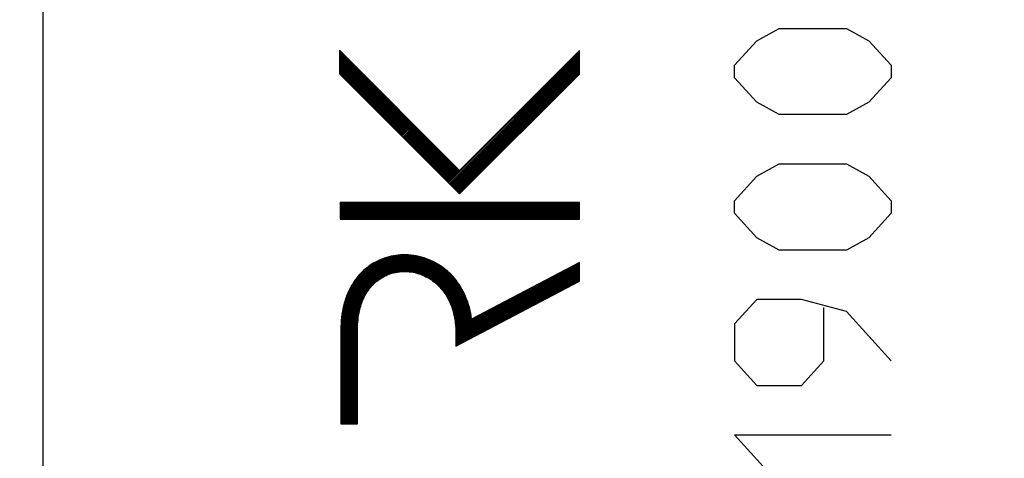
# Model space of a CAD drawing. Units: millimetres. Extents: x 98 to 203, y 82 to 155.
# Drawn here: x 110 to 122, y 115 to 120 of the extents above; entities that cross this region are included whole.
import ezdxf

# ---------------------------------------------------------------- set-up
doc = ezdxf.new("R2010")
doc.units = ezdxf.units.MM
doc.header["$LTSCALE"] = 16.335
doc.layers.get('0').update_dxf_attribs({"linetype": 'CONTINUOUS'})
doc.styles.get("Standard").update_dxf_attribs({"font": 'txt', "width": 0.8})
doc.dimstyles.new('DIMSTYLE_2', dxfattribs={"dimtxt": 3, "dimasz": 3, "dimexe": 1.5, "dimexo": 0.5, "dimgap": 0.75, "dimtad": 1, "dimdec": 1, "dimtxsty": 'STANDARD', "dimblk": '_FILLED', "dimblk1": '_FILLED', "dimblk2": '_FILLED', "dimcen": 0.09, "dimadec": 0, "dimazin": 0, "dimtfac": 1, "dimtdec": 1, "dimtofl": 0, "dimtmove": 0, "dimatfit": 3, "dimldrblk": '_FILLED', "dimfxl": 1, "dimtolj": 1, "dimarcsym": 0})

# ---------------------------------------------------------------- blocks, each defined once
blk = doc.blocks.new('_FILLED')
at = {"color": 0, "linetype": 'BYBLOCK'}
blk.add_solid([(0, 0), (-1, 0.3167), (-1, -0.3167)], dxfattribs=at)
blk = doc.blocks.new('*D3')
at = {"color": 7, "linetype": 'CONTINUOUS'}
for p, q in [((97.668, 86.192), (97.668, 153.029)), ((134.507, 121.523), (134.507, 153.029)), ((97.668, 151.529), (116.087, 151.529)), ((134.507, 151.529), (116.087, 151.529))]:
    blk.add_line(p, q, dxfattribs=at)
at = {"color": 7, "linetype": 'CONTINUOUS', "xscale": 3, "yscale": 3, "zscale": 3, "rotation": 180}
blk.add_blockref('_FILLED', (97.668, 151.529), dxfattribs=at)
at = {"color": 7, "linetype": 'CONTINUOUS', "xscale": 3, "yscale": 3, "zscale": 3}
blk.add_blockref('_FILLED', (134.507, 151.529), dxfattribs=at)
at = {"color": 7, "linetype": 'CONTINUOUS', "insert": (116.087, 155.279), "char_height": 3, "width": 12.85714, "attachment_point": 2, "line_spacing_factor": 0.9}
blk.add_mtext('36,8', dxfattribs=at)

msp = doc.modelspace()

# ---------------------------------------------------------------- linework, layer by layer
at = {"color": 7, "linetype": 'CONTINUOUS'}
for p, q in [((110.507, 127.716), (110.507, 84.881)), ((114.107, 119.946), (114.112, 119.952)), ((114.107, 119.93), (114.12, 119.943)), ((114.107, 119.914), (114.128, 119.935)), ((114.107, 119.897), (114.137, 119.927)), ((114.107, 119.881), (114.145, 119.919)), ((114.107, 119.864), (114.153, 119.911)), ((114.107, 119.848), (114.161, 119.902)), ((114.107, 119.832), (114.169, 119.894)), ((114.107, 119.815), (114.178, 119.886)), ((114.107, 119.799), (114.186, 119.878)), ((115.421, 118.357), (117.014, 119.95)), ((115.429, 118.349), (117.014, 119.933)), ((115.438, 118.34), (117.014, 119.917)), ((115.446, 118.332), (117.014, 119.901)), ((115.454, 118.324), (117.014, 119.884)), ((114.107, 119.782), (114.194, 119.87)), ((114.107, 119.766), (114.202, 119.861)), ((114.107, 119.75), (114.21, 119.853)), ((114.107, 119.733), (114.219, 119.845)), ((114.107, 119.717), (114.227, 119.837)), ((114.107, 119.7), (114.235, 119.828)), ((114.107, 119.684), (114.243, 119.82)), ((114.109, 119.67), (114.251, 119.812)), ((114.117, 119.661), (114.26, 119.804)), ((114.125, 119.653), (114.268, 119.796)), ((114.133, 119.645), (114.276, 119.787)), ((114.142, 119.637), (114.284, 119.779)), ((114.15, 119.629), (114.292, 119.771)), ((114.158, 119.62), (114.301, 119.763)), ((115.462, 118.316), (117.014, 119.868)), ((115.47, 118.308), (117.014, 119.851)), ((115.479, 118.299), (117.014, 119.835)), ((115.487, 118.291), (117.014, 119.819)), ((115.495, 118.283), (117.014, 119.802)), ((115.503, 118.275), (117.014, 119.786)), ((115.511, 118.267), (117.014, 119.769)), ((114.166, 119.612), (114.309, 119.755)), ((114.174, 119.604), (114.317, 119.746)), ((114.183, 119.596), (114.325, 119.738)), ((114.191, 119.587), (114.333, 119.73)), ((114.199, 119.579), (114.342, 119.722)), ((114.207, 119.571), (114.35, 119.714)), ((114.215, 119.563), (114.358, 119.705)), ((114.224, 119.555), (114.366, 119.697)), ((114.232, 119.546), (114.374, 119.689)), ((114.24, 119.538), (114.383, 119.681)), ((114.248, 119.53), (114.391, 119.673)), ((114.256, 119.522), (114.399, 119.664)), ((114.265, 119.514), (114.407, 119.656)), ((114.273, 119.505), (114.415, 119.648)), ((114.281, 119.497), (114.424, 119.64)), ((115.52, 118.258), (117.014, 119.753)), ((115.528, 118.25), (117.014, 119.737)), ((115.536, 118.242), (117.014, 119.72)), ((115.544, 118.234), (117.014, 119.704)), ((115.552, 118.225), (117.014, 119.687)), ((115.561, 118.217), (117.014, 119.671)), ((114.289, 119.489), (114.432, 119.632)), ((114.297, 119.481), (114.44, 119.623)), ((114.306, 119.473), (114.448, 119.615)), ((114.314, 119.464), (114.456, 119.607)), ((114.322, 119.456), (114.465, 119.599)), ((114.33, 119.448), (114.473, 119.591)), ((114.339, 119.44), (114.481, 119.582)), ((114.347, 119.432), (114.489, 119.574)), ((114.355, 119.423), (114.497, 119.566)), ((114.363, 119.415), (114.506, 119.558)), ((114.371, 119.407), (114.514, 119.55)), ((114.38, 119.399), (114.522, 119.541)), ((114.388, 119.391), (114.53, 119.533)), ((114.396, 119.382), (114.538, 119.525)), ((114.404, 119.374), (114.547, 119.517)), ((114.412, 119.366), (114.555, 119.509)), ((114.421, 119.358), (114.563, 119.5)), ((114.429, 119.35), (114.571, 119.492)), ((114.437, 119.341), (114.579, 119.484)), ((114.445, 119.333), (114.588, 119.476)), ((114.453, 119.325), (114.596, 119.467)), ((114.462, 119.317), (114.604, 119.459)), ((114.47, 119.309), (114.612, 119.451)), ((114.478, 119.3), (114.62, 119.443)), ((114.486, 119.292), (114.629, 119.435)), ((114.494, 119.284), (114.637, 119.426)), ((114.503, 119.276), (114.645, 119.418)), ((114.511, 119.267), (114.653, 119.41)), ((114.519, 119.259), (114.662, 119.402)), ((114.527, 119.251), (114.67, 119.394)), ((114.535, 119.243), (114.678, 119.385)), ((114.544, 119.235), (114.686, 119.377)), ((114.552, 119.226), (114.694, 119.369)), ((114.56, 119.218), (114.703, 119.361)), ((114.568, 119.21), (114.711, 119.353)), ((114.576, 119.202), (114.719, 119.344)), ((114.585, 119.194), (114.727, 119.336)), ((114.593, 119.185), (114.735, 119.328)), ((114.601, 119.177), (114.744, 119.32)), ((114.609, 119.169), (114.752, 119.312)), ((114.617, 119.161), (114.76, 119.303)), ((114.626, 119.153), (114.768, 119.295)), ((114.634, 119.144), (114.776, 119.287)), ((114.642, 119.136), (114.785, 119.279)), ((114.65, 119.128), (114.793, 119.271)), ((114.658, 119.12), (114.801, 119.262)), ((114.667, 119.112), (114.809, 119.254)), ((114.675, 119.103), (114.817, 119.246)), ((114.683, 119.095), (114.826, 119.238)), ((114.691, 119.087), (114.834, 119.23)), ((114.699, 119.079), (114.842, 119.221)), ((114.708, 119.071), (114.85, 119.213)), ((114.716, 119.062), (114.858, 119.205)), ((114.724, 119.054), (114.867, 119.197)), ((114.732, 119.046), (114.875, 119.189)), ((114.74, 119.038), (114.883, 119.18)), ((114.749, 119.03), (114.891, 119.172)), ((114.757, 119.021), (114.899, 119.164)), ((114.765, 119.013), (114.908, 119.156)), ((114.773, 119.005), (114.916, 119.147)), ((114.781, 118.997), (114.924, 119.139)), ((114.79, 118.989), (114.932, 119.131)), ((114.798, 118.98), (114.94, 119.123)), ((114.806, 118.972), (114.949, 119.115)), ((114.814, 118.964), (114.957, 119.106)), ((114.822, 118.956), (114.965, 119.098)), ((114.831, 118.948), (114.973, 119.09)), ((114.839, 118.939), (114.981, 119.082)), ((114.847, 118.931), (114.99, 119.074)), ((114.855, 118.923), (114.998, 119.065)), ((114.863, 118.915), (115.006, 119.057)), ((114.872, 118.906), (115.014, 119.049)), ((114.88, 118.898), (115.022, 119.041)), ((114.888, 118.89), (115.031, 119.033)), ((114.896, 118.882), (115.039, 119.024)), ((114.904, 118.874), (115.047, 119.016)), ((114.913, 118.865), (115.055, 119.008)), ((114.921, 118.857), (115.063, 119)), ((114.929, 118.849), (115.072, 118.992)), ((114.937, 118.841), (115.08, 118.983)), ((114.945, 118.833), (115.088, 118.975)), ((114.954, 118.824), (115.096, 118.967)), ((114.962, 118.816), (115.104, 118.959)), ((114.97, 118.808), (115.113, 118.951)), ((114.978, 118.8), (115.121, 118.942)), ((114.986, 118.792), (115.129, 118.934)), ((114.995, 118.783), (115.137, 118.926)), ((115.003, 118.775), (115.145, 118.918)), ((115.011, 118.767), (115.154, 118.91)), ((115.019, 118.759), (115.162, 118.901)), ((115.027, 118.751), (115.17, 118.893)), ((115.036, 118.742), (115.178, 118.885)), ((115.044, 118.734), (115.186, 118.877)), ((115.052, 118.726), (115.195, 118.869)), ((115.06, 118.718), (115.203, 118.86)), ((115.069, 118.71), (115.211, 118.852)), ((115.077, 118.701), (115.219, 118.844)), ((115.085, 118.693), (115.227, 118.836)), ((115.093, 118.685), (115.236, 118.828)), ((115.101, 118.677), (115.244, 118.819)), ((115.11, 118.669), (115.252, 118.811)), ((115.118, 118.66), (115.26, 118.803)), ((115.126, 118.652), (115.268, 118.795)), ((115.134, 118.644), (115.277, 118.786)), ((115.142, 118.636), (115.285, 118.778)), ((115.151, 118.628), (115.293, 118.77)), ((115.159, 118.619), (115.301, 118.762)), ((115.167, 118.611), (115.309, 118.754)), ((115.175, 118.603), (115.318, 118.745)), ((115.183, 118.595), (115.326, 118.737)), ((115.192, 118.587), (115.334, 118.729)), ((115.2, 118.578), (115.342, 118.721)), ((115.208, 118.57), (115.351, 118.713)), ((115.216, 118.562), (115.359, 118.704)), ((115.224, 118.554), (115.367, 118.696)), ((115.233, 118.545), (115.375, 118.688)), ((115.241, 118.537), (115.383, 118.68)), ((115.249, 118.529), (115.392, 118.672)), ((115.257, 118.521), (115.4, 118.663)), ((115.265, 118.513), (115.408, 118.655)), ((115.274, 118.504), (115.416, 118.647)), ((115.282, 118.496), (115.424, 118.639)), ((115.29, 118.488), (115.433, 118.631)), ((115.298, 118.48), (115.441, 118.622)), ((115.306, 118.472), (115.449, 118.614)), ((115.315, 118.463), (115.457, 118.606)), ((115.323, 118.455), (115.465, 118.598)), ((115.331, 118.447), (115.474, 118.59)), ((115.339, 118.439), (115.482, 118.581)), ((115.347, 118.431), (115.49, 118.573)), ((115.356, 118.422), (115.498, 118.565)), ((115.364, 118.414), (115.506, 118.557)), ((115.372, 118.406), (115.515, 118.549)), ((115.38, 118.398), (115.523, 118.54)), ((115.388, 118.39), (115.531, 118.532)), ((115.397, 118.381), (115.539, 118.524)), ((115.405, 118.373), (115.547, 118.516)), ((115.413, 118.365), (115.556, 118.508)), ((114.113, 118.098), (114.126, 118.111)), ((114.113, 118.082), (114.142, 118.111)), ((114.113, 118.065), (114.158, 118.111)), ((114.113, 118.049), (114.175, 118.111)), ((114.113, 118.033), (114.191, 118.111)), ((114.113, 118.016), (114.208, 118.111)), ((114.113, 118), (114.224, 118.111)), ((114.113, 117.983), (114.24, 118.111)), ((114.113, 117.967), (114.257, 118.111)), ((114.113, 117.951), (114.273, 118.111)), ((114.113, 117.934), (114.29, 118.111)), ((114.113, 117.918), (114.306, 118.111)), ((114.121, 117.91), (114.322, 118.111)), ((114.137, 117.91), (114.339, 118.111)), ((114.154, 117.91), (114.355, 118.111)), ((114.17, 117.91), (114.372, 118.111)), ((114.186, 117.91), (114.388, 118.111)), ((114.203, 117.91), (114.405, 118.111)), ((114.219, 117.91), (114.421, 118.111)), ((114.236, 117.91), (114.437, 118.111)), ((114.252, 117.91), (114.454, 118.111)), ((114.269, 117.91), (114.47, 118.111)), ((114.285, 117.91), (114.487, 118.111)), ((114.301, 117.91), (114.503, 118.111)), ((114.318, 117.91), (114.519, 118.111)), ((114.334, 117.91), (114.536, 118.111)), ((114.351, 117.91), (114.552, 118.111)), ((114.367, 117.91), (114.569, 118.111)), ((114.383, 117.91), (114.585, 118.111)), ((114.4, 117.91), (114.601, 118.111)), ((114.416, 117.91), (114.618, 118.111)), ((114.433, 117.91), (114.634, 118.111)), ((114.449, 117.91), (114.651, 118.111)), ((114.465, 117.91), (114.667, 118.111)), ((114.482, 117.91), (114.683, 118.111)), ((114.498, 117.91), (114.7, 118.111)), ((114.515, 117.91), (114.716, 118.111)), ((114.531, 117.91), (114.733, 118.111)), ((114.547, 117.91), (114.749, 118.111)), ((114.564, 117.91), (114.765, 118.111)), ((114.58, 117.91), (114.782, 118.111)), ((114.597, 117.91), (114.798, 118.111)), ((114.613, 117.91), (114.815, 118.111)), ((114.629, 117.91), (114.831, 118.111)), ((114.646, 117.91), (114.848, 118.111)), ((114.662, 117.91), (114.864, 118.111)), ((114.679, 117.91), (114.88, 118.111)), ((114.695, 117.91), (114.897, 118.111)), ((114.711, 117.91), (114.913, 118.111)), ((114.728, 117.91), (114.93, 118.111)), ((114.744, 117.91), (114.946, 118.111)), ((114.761, 117.91), (114.962, 118.111)), ((114.777, 117.91), (114.979, 118.111)), ((114.794, 117.91), (114.995, 118.111)), ((114.81, 117.91), (115.012, 118.111)), ((114.826, 117.91), (115.028, 118.111)), ((114.843, 117.91), (115.044, 118.111)), ((114.859, 117.91), (115.061, 118.111)), ((114.876, 117.91), (115.077, 118.111)), ((114.892, 117.91), (115.094, 118.111)), ((114.908, 117.91), (115.11, 118.111)), ((114.925, 117.91), (115.126, 118.111)), ((114.941, 117.91), (115.143, 118.111)), ((114.958, 117.91), (115.159, 118.111)), ((114.974, 117.91), (115.176, 118.111)), ((114.99, 117.91), (115.192, 118.111)), ((115.007, 117.91), (115.208, 118.111)), ((115.023, 117.91), (115.225, 118.111)), ((115.04, 117.91), (115.241, 118.111)), ((115.056, 117.91), (115.258, 118.111)), ((115.072, 117.91), (115.274, 118.111)), ((115.089, 117.91), (115.29, 118.111)), ((115.105, 117.91), (115.307, 118.111)), ((115.122, 117.91), (115.323, 118.111)), ((115.138, 117.91), (115.34, 118.111)), ((115.154, 117.91), (115.356, 118.111)), ((115.171, 117.91), (115.373, 118.111)), ((115.187, 117.91), (115.389, 118.111)), ((115.204, 117.91), (115.405, 118.111)), ((115.22, 117.91), (115.422, 118.111)), ((115.237, 117.91), (115.438, 118.111)), ((115.253, 117.91), (115.455, 118.111)), ((115.269, 117.91), (115.471, 118.111)), ((115.286, 117.91), (115.487, 118.111)), ((115.302, 117.91), (115.504, 118.111)), ((115.319, 117.91), (115.52, 118.111)), ((115.335, 117.91), (115.537, 118.111)), ((115.351, 117.91), (115.553, 118.111)), ((115.368, 117.91), (115.569, 118.111)), ((115.384, 117.91), (115.586, 118.111)), ((115.401, 117.91), (115.602, 118.111)), ((115.417, 117.91), (115.619, 118.111)), ((115.433, 117.91), (115.635, 118.111)), ((115.45, 117.91), (115.651, 118.111)), ((115.466, 117.91), (115.668, 118.111)), ((115.483, 117.91), (115.684, 118.111)), ((115.499, 117.91), (115.701, 118.111)), ((115.515, 117.91), (115.717, 118.111)), ((115.532, 117.91), (115.733, 118.111)), ((115.548, 117.91), (115.75, 118.111)), ((115.565, 117.91), (115.766, 118.111)), ((115.581, 117.91), (115.783, 118.111)), ((115.597, 117.91), (115.799, 118.111)), ((115.614, 117.91), (115.816, 118.111)), ((115.63, 117.91), (115.832, 118.111)), ((115.647, 117.91), (115.848, 118.111)), ((115.663, 117.91), (115.865, 118.111)), ((115.68, 117.91), (115.881, 118.111)), ((115.696, 117.91), (115.898, 118.111)), ((115.712, 117.91), (115.914, 118.111)), ((115.729, 117.91), (115.93, 118.111)), ((115.745, 117.91), (115.947, 118.111)), ((115.762, 117.91), (115.963, 118.111)), ((115.778, 117.91), (115.98, 118.111)), ((115.794, 117.91), (115.996, 118.111)), ((115.811, 117.91), (116.012, 118.111)), ((115.827, 117.91), (116.029, 118.111)), ((115.844, 117.91), (116.045, 118.111)), ((115.86, 117.91), (116.062, 118.111)), ((115.876, 117.91), (116.078, 118.111)), ((115.893, 117.91), (116.094, 118.111)), ((115.909, 117.91), (116.111, 118.111)), ((115.926, 117.91), (116.127, 118.111)), ((115.942, 117.91), (116.144, 118.111)), ((115.958, 117.91), (116.16, 118.111)), ((115.975, 117.91), (116.176, 118.111)), ((115.991, 117.91), (116.193, 118.111)), ((116.008, 117.91), (116.209, 118.111)), ((116.024, 117.91), (116.226, 118.111)), ((116.04, 117.91), (116.242, 118.111)), ((116.057, 117.91), (116.259, 118.111)), ((116.073, 117.91), (116.275, 118.111)), ((116.09, 117.91), (116.291, 118.111)), ((116.106, 117.91), (116.308, 118.111)), ((116.123, 117.91), (116.324, 118.111)), ((116.139, 117.91), (116.341, 118.111)), ((116.155, 117.91), (116.357, 118.111)), ((116.172, 117.91), (116.373, 118.111)), ((116.188, 117.91), (116.39, 118.111)), ((116.205, 117.91), (116.406, 118.111)), ((116.221, 117.91), (116.423, 118.111)), ((116.237, 117.91), (116.439, 118.111)), ((116.254, 117.91), (116.455, 118.111)), ((116.27, 117.91), (116.472, 118.111)), ((116.287, 117.91), (116.488, 118.111)), ((116.303, 117.91), (116.505, 118.111)), ((116.319, 117.91), (116.521, 118.111)), ((116.336, 117.91), (116.537, 118.111)), ((116.352, 117.91), (116.554, 118.111)), ((116.369, 117.91), (116.57, 118.111)), ((116.385, 117.91), (116.587, 118.111)), ((116.401, 117.91), (116.603, 118.111)), ((116.418, 117.91), (116.619, 118.111)), ((116.434, 117.91), (116.636, 118.111)), ((116.451, 117.91), (116.652, 118.111)), ((116.467, 117.91), (116.669, 118.111)), ((116.483, 117.91), (116.685, 118.111)), ((116.5, 117.91), (116.702, 118.111)), ((116.516, 117.91), (116.718, 118.111)), ((116.533, 117.91), (116.734, 118.111)), ((116.549, 117.91), (116.751, 118.111)), ((116.565, 117.91), (116.767, 118.111)), ((116.582, 117.91), (116.784, 118.111)), ((116.598, 117.91), (116.8, 118.111)), ((116.615, 117.91), (116.816, 118.111)), ((116.631, 117.91), (116.833, 118.111)), ((116.648, 117.91), (116.849, 118.111)), ((116.664, 117.91), (116.866, 118.111)), ((116.68, 117.91), (116.882, 118.111)), ((116.697, 117.91), (116.898, 118.111)), ((116.713, 117.91), (116.915, 118.111)), ((116.73, 117.91), (116.931, 118.111)), ((116.746, 117.91), (116.948, 118.111)), ((116.762, 117.91), (116.964, 118.111)), ((116.779, 117.91), (116.98, 118.111)), ((116.795, 117.91), (116.997, 118.111)), ((116.812, 117.91), (117.013, 118.111)), ((116.828, 117.91), (117.014, 118.096)), ((116.844, 117.91), (117.014, 118.079)), ((116.861, 117.91), (117.014, 118.063)), ((116.877, 117.91), (117.014, 118.047)), ((116.894, 117.91), (117.014, 118.03)), ((116.91, 117.91), (117.014, 118.014)), ((116.926, 117.91), (117.014, 117.997)), ((116.943, 117.91), (117.014, 117.981)), ((116.959, 117.91), (117.014, 117.965)), ((116.976, 117.91), (117.014, 117.948)), ((116.992, 117.91), (117.014, 117.932)), ((117.008, 117.91), (117.014, 117.915)), ((114.134, 116.741), (114.869, 117.476)), ((114.136, 116.76), (114.852, 117.476)), ((114.138, 116.779), (114.835, 117.475)), ((114.142, 116.798), (114.816, 117.473)), ((114.147, 116.82), (114.797, 117.471)), ((114.151, 116.841), (114.779, 117.468)), ((114.156, 116.862), (114.759, 117.465)), ((114.161, 116.883), (114.738, 117.461)), ((114.167, 116.906), (114.717, 117.456)), ((114.176, 116.931), (114.696, 117.451)), ((114.184, 116.956), (114.672, 117.444)), ((114.192, 116.98), (114.647, 117.435)), ((114.204, 117.008), (114.622, 117.427)), ((114.219, 117.039), (114.594, 117.414)), ((114.233, 117.07), (114.563, 117.4)), ((114.253, 117.107), (114.528, 117.382)), ((114.593, 117.184), (114.885, 117.476)), ((114.636, 117.21), (114.901, 117.476)), ((114.671, 117.229), (114.917, 117.476)), ((114.697, 117.239), (114.934, 117.476)), ((114.723, 117.249), (114.95, 117.475)), ((114.747, 117.256), (114.965, 117.474)), ((114.768, 117.261), (114.979, 117.472)), ((114.79, 117.266), (114.993, 117.469)), ((114.809, 117.269), (115.008, 117.467)), ((114.828, 117.271), (115.022, 117.465)), ((114.846, 117.273), (115.036, 117.463)), ((114.864, 117.275), (115.051, 117.461)), ((114.881, 117.275), (115.064, 117.458)), ((114.897, 117.275), (115.077, 117.455)), ((114.914, 117.275), (115.09, 117.451)), ((114.93, 117.275), (115.102, 117.447)), ((114.944, 117.273), (115.115, 117.444)), ((114.959, 117.271), (115.128, 117.44)), ((114.974, 117.269), (115.141, 117.436)), ((114.988, 117.268), (115.153, 117.433)), ((115.002, 117.265), (115.166, 117.428)), ((115.015, 117.262), (115.177, 117.423)), ((115.029, 117.259), (115.188, 117.418)), ((115.042, 117.256), (115.2, 117.413)), ((115.055, 117.252), (115.211, 117.408)), ((115.067, 117.248), (115.222, 117.403)), ((115.079, 117.244), (115.234, 117.398)), ((115.091, 117.239), (115.245, 117.393)), ((115.104, 117.235), (115.257, 117.388)), ((115.116, 117.231), (115.267, 117.382)), ((115.127, 117.226), (115.277, 117.376)), ((115.138, 117.22), (115.287, 117.37)), ((116.524, 116.9), (117.003, 117.379)), ((116.558, 116.918), (117.014, 117.374)), ((114.283, 117.153), (114.485, 117.355)), ((114.333, 117.219), (114.42, 117.306)), ((115.149, 117.215), (115.298, 117.364)), ((115.16, 117.209), (115.308, 117.357)), ((115.171, 117.204), (115.318, 117.351)), ((115.181, 117.198), (115.328, 117.345)), ((115.191, 117.192), (115.338, 117.339)), ((115.201, 117.185), (115.348, 117.332)), ((115.211, 117.179), (115.358, 117.325)), ((115.221, 117.173), (115.367, 117.318)), ((115.231, 117.166), (115.376, 117.31)), ((115.24, 117.159), (115.385, 117.303)), ((115.25, 117.151), (115.394, 117.296)), ((115.259, 117.144), (115.403, 117.288)), ((115.268, 117.137), (115.412, 117.281)), ((115.277, 117.13), (115.421, 117.274)), ((115.286, 117.122), (115.43, 117.266)), ((115.294, 117.114), (115.438, 117.258)), ((115.302, 117.106), (115.446, 117.25)), ((116.282, 116.773), (116.761, 117.252)), ((116.316, 116.791), (116.796, 117.27)), ((116.351, 116.809), (116.83, 117.288)), ((116.385, 116.827), (116.865, 117.306)), ((116.42, 116.845), (116.899, 117.325)), ((116.454, 116.863), (116.934, 117.343)), ((116.489, 116.881), (116.968, 117.361)), ((116.593, 116.936), (117.014, 117.358)), ((116.627, 116.954), (117.014, 117.341)), ((116.662, 116.972), (117.014, 117.325)), ((116.696, 116.99), (117.014, 117.308)), ((116.731, 117.008), (117.014, 117.292)), ((116.765, 117.026), (117.014, 117.275)), ((116.8, 117.045), (117.014, 117.259)), ((115.31, 117.097), (115.454, 117.241)), ((115.319, 117.089), (115.462, 117.233)), ((115.327, 117.081), (115.47, 117.224)), ((115.334, 117.072), (115.478, 117.216)), ((115.342, 117.063), (115.486, 117.207)), ((115.349, 117.054), (115.494, 117.199)), ((115.357, 117.045), (115.502, 117.19)), ((115.364, 117.036), (115.509, 117.181)), ((115.371, 117.027), (115.516, 117.172)), ((115.377, 117.017), (115.523, 117.162)), ((115.384, 117.007), (115.53, 117.153)), ((115.39, 116.997), (115.537, 117.143)), ((115.397, 116.987), (115.544, 117.134)), ((116.075, 116.664), (116.554, 117.143)), ((116.109, 116.682), (116.588, 117.161)), ((116.144, 116.7), (116.623, 117.18)), ((116.178, 116.718), (116.658, 117.198)), ((116.213, 116.736), (116.692, 117.216)), ((116.247, 116.755), (116.727, 117.234)), ((116.834, 117.063), (117.014, 117.243)), ((116.869, 117.081), (117.014, 117.226)), ((116.903, 117.099), (117.014, 117.21)), ((116.938, 117.117), (117.014, 117.193)), ((116.972, 117.135), (117.014, 117.177)), ((117.007, 117.153), (117.014, 117.161)), ((114.131, 116.722), (114.45, 117.041)), ((115.403, 116.977), (115.55, 117.124)), ((115.41, 116.967), (115.557, 117.115)), ((115.416, 116.957), (115.564, 117.105)), ((115.421, 116.946), (115.571, 117.095)), ((115.427, 116.935), (115.576, 117.085)), ((115.432, 116.924), (115.582, 117.074)), ((115.437, 116.912), (115.588, 117.063)), ((115.442, 116.901), (115.594, 117.053)), ((115.448, 116.89), (115.6, 117.042)), ((115.453, 116.879), (115.606, 117.032)), ((115.457, 116.867), (115.611, 117.021)), ((115.461, 116.855), (115.617, 117.01)), ((115.833, 116.537), (116.312, 117.016)), ((115.867, 116.555), (116.347, 117.034)), ((115.902, 116.573), (116.381, 117.053)), ((115.936, 116.591), (116.416, 117.071)), ((115.971, 116.61), (116.45, 117.089)), ((116.006, 116.628), (116.485, 117.107)), ((116.04, 116.646), (116.519, 117.125)), ((114.125, 116.651), (114.379, 116.904)), ((114.126, 116.668), (114.39, 116.932)), ((114.127, 116.685), (114.403, 116.961)), ((114.129, 116.704), (114.422, 116.997)), ((115.466, 116.843), (115.622, 116.999)), ((115.47, 116.83), (115.627, 116.988)), ((115.474, 116.818), (115.632, 116.976)), ((115.478, 116.806), (115.636, 116.964)), ((115.482, 116.793), (115.641, 116.952)), ((115.485, 116.78), (115.646, 116.941)), ((115.488, 116.767), (115.651, 116.929)), ((115.491, 116.753), (115.655, 116.917)), ((115.494, 116.74), (115.66, 116.906)), ((115.497, 116.727), (115.663, 116.893)), ((115.626, 116.428), (116.105, 116.908)), ((115.66, 116.446), (116.14, 116.926)), ((115.695, 116.465), (116.174, 116.944)), ((115.729, 116.483), (116.209, 116.962)), ((115.764, 116.501), (116.243, 116.98)), ((115.798, 116.519), (116.278, 116.998)), ((114.122, 116.566), (114.346, 116.79)), ((114.123, 116.599), (114.355, 116.831)), ((114.123, 116.582), (114.351, 116.81)), ((114.124, 116.616), (114.362, 116.855)), ((114.125, 116.634), (114.37, 116.879)), ((115.5, 116.713), (115.667, 116.88)), ((115.502, 116.699), (115.671, 116.867)), ((115.504, 116.684), (115.674, 116.854)), ((115.506, 116.67), (115.678, 116.841)), ((115.508, 116.655), (115.681, 116.829)), ((115.51, 116.641), (115.685, 116.816)), ((115.512, 116.626), (115.689, 116.803)), ((115.512, 116.61), (115.691, 116.789)), ((115.513, 116.595), (115.694, 116.775)), ((115.515, 116.384), (115.967, 116.835)), ((115.515, 116.4), (115.932, 116.817)), ((115.515, 116.417), (115.898, 116.799)), ((115.515, 116.433), (115.863, 116.781)), ((115.522, 116.374), (116.001, 116.853)), ((115.557, 116.392), (116.036, 116.871)), ((115.591, 116.41), (116.07, 116.889)), ((114.122, 116.549), (114.342, 116.769)), ((114.122, 116.533), (114.337, 116.748)), ((114.122, 116.516), (114.335, 116.729)), ((114.122, 116.5), (114.333, 116.711)), ((114.122, 116.484), (114.331, 116.692)), ((114.122, 116.467), (114.328, 116.673)), ((114.122, 116.451), (114.327, 116.655)), ((115.514, 116.579), (115.696, 116.761)), ((115.514, 116.563), (115.698, 116.747)), ((115.515, 116.449), (115.829, 116.763)), ((115.515, 116.466), (115.794, 116.744)), ((115.515, 116.547), (115.701, 116.733)), ((115.515, 116.482), (115.76, 116.726)), ((115.515, 116.531), (115.703, 116.719)), ((115.515, 116.499), (115.725, 116.708)), ((115.515, 116.515), (115.706, 116.705)), ((114.122, 116.434), (114.326, 116.638)), ((114.122, 116.418), (114.326, 116.621)), ((114.122, 116.402), (114.325, 116.604)), ((114.122, 116.385), (114.324, 116.587)), ((114.122, 116.369), (114.324, 116.57)), ((114.122, 116.352), (114.324, 116.554)), ((114.122, 116.336), (114.324, 116.537)), ((114.122, 116.32), (114.324, 116.521)), ((114.122, 116.303), (114.324, 116.505)), ((114.122, 116.287), (114.324, 116.488)), ((114.122, 116.27), (114.324, 116.472)), ((114.122, 116.254), (114.324, 116.455)), ((114.122, 116.237), (114.324, 116.439)), ((114.122, 116.221), (114.324, 116.423)), ((114.122, 116.205), (114.324, 116.406)), ((114.122, 116.188), (114.324, 116.39)), ((114.122, 116.172), (114.324, 116.373)), ((114.122, 116.155), (114.324, 116.357)), ((114.122, 116.139), (114.324, 116.341)), ((114.122, 116.123), (114.324, 116.324)), ((114.122, 116.106), (114.324, 116.308)), ((114.122, 116.09), (114.324, 116.291)), ((114.122, 116.073), (114.324, 116.275)), ((114.122, 116.057), (114.324, 116.259)), ((114.122, 116.041), (114.324, 116.242)), ((114.122, 116.024), (114.324, 116.226)), ((114.122, 116.008), (114.324, 116.209)), ((114.122, 115.991), (114.324, 116.193)), ((114.122, 115.975), (114.324, 116.177)), ((114.122, 115.959), (114.324, 116.16)), ((114.122, 115.942), (114.324, 116.144)), ((114.122, 115.926), (114.324, 116.127)), ((114.122, 115.909), (114.324, 116.111)), ((114.122, 115.893), (114.324, 116.095)), ((114.122, 115.877), (114.324, 116.078)), ((114.122, 115.86), (114.324, 116.062)), ((114.122, 115.844), (114.324, 116.045)), ((114.122, 115.827), (114.324, 116.029)), ((114.122, 115.811), (114.324, 116.012)), ((114.122, 115.794), (114.324, 115.996)), ((114.122, 115.778), (114.324, 115.98)), ((114.122, 115.762), (114.324, 115.963)), ((114.122, 115.745), (114.324, 115.947)), ((114.122, 115.729), (114.324, 115.93)), ((114.122, 115.712), (114.324, 115.914)), ((114.122, 115.696), (114.324, 115.898)), ((114.122, 115.68), (114.324, 115.881)), ((114.122, 115.663), (114.324, 115.865)), ((114.122, 115.647), (114.324, 115.848)), ((114.122, 115.63), (114.324, 115.832)), ((114.122, 115.614), (114.324, 115.816)), ((114.122, 115.598), (114.324, 115.799)), ((114.122, 115.581), (114.324, 115.783)), ((114.122, 115.565), (114.324, 115.766)), ((114.122, 115.548), (114.324, 115.75)), ((114.122, 115.532), (114.324, 115.734)), ((114.122, 115.516), (114.324, 115.717)), ((114.122, 115.499), (114.324, 115.701)), ((114.122, 115.483), (114.324, 115.684)), ((114.122, 115.466), (114.324, 115.668)), ((114.122, 115.45), (114.324, 115.652)), ((114.122, 115.434), (114.324, 115.635)), ((114.136, 115.431), (114.324, 115.619)), ((114.152, 115.431), (114.324, 115.602)), ((114.169, 115.431), (114.324, 115.586)), ((114.185, 115.431), (114.324, 115.569)), ((114.201, 115.431), (114.324, 115.553)), ((114.218, 115.431), (114.324, 115.537)), ((114.234, 115.431), (114.324, 115.52)), ((114.251, 115.431), (114.324, 115.504)), ((114.267, 115.431), (114.324, 115.487)), ((114.283, 115.431), (114.324, 115.471)), ((114.3, 115.431), (114.324, 115.455)), ((114.316, 115.431), (114.324, 115.438))]:
    msp.add_line(p, q, dxfattribs=at)
at = {"color": 253, "linetype": 'CONTINUOUS'}
for p, q in [((119.166, 120.073), (119.438, 120.222)), ((119.438, 120.222), (120.252, 120.222)), ((120.252, 120.222), (120.523, 120.073)), ((118.895, 119.775), (119.166, 120.073)), ((120.523, 120.073), (120.795, 119.775)), ((114.107, 119.957), (114.107, 119.672)), ((115.562, 118.501), (114.107, 119.957)), ((117.014, 119.953), (115.562, 118.501)), ((117.014, 119.668), (117.014, 119.953)), ((118.895, 119.625), (118.895, 119.775)), ((120.795, 119.775), (120.795, 119.625)), ((114.107, 119.672), (115.562, 118.216)), ((115.562, 118.216), (117.014, 119.668)), ((119.166, 119.327), (118.895, 119.625)), ((120.795, 119.625), (120.523, 119.327)), ((119.438, 119.177), (119.166, 119.327)), ((120.523, 119.327), (120.252, 119.177)), ((120.252, 119.177), (119.438, 119.177)), ((119.166, 118.431), (119.438, 118.58)), ((119.438, 118.58), (120.252, 118.58)), ((120.252, 118.58), (120.523, 118.431)), ((118.895, 118.132), (119.166, 118.431)), ((120.523, 118.431), (120.795, 118.132)), ((114.113, 118.111), (114.113, 117.91)), ((117.014, 118.111), (114.113, 118.111)), ((117.014, 117.91), (117.014, 118.111)), ((118.895, 117.983), (118.895, 118.132)), ((120.795, 118.132), (120.795, 117.983)), ((119.166, 117.685), (118.895, 117.983)), ((120.795, 117.983), (120.523, 117.685)), ((114.113, 117.91), (117.014, 117.91)), ((119.438, 117.535), (119.166, 117.685)), ((120.523, 117.685), (120.252, 117.535)), ((120.252, 117.535), (119.438, 117.535)), ((117.014, 117.385), (115.707, 116.699)), ((117.014, 117.157), (117.014, 117.385)), ((115.515, 116.37), (117.014, 117.157)), ((119.166, 116.938), (118.895, 116.64)), ((119.709, 116.938), (119.166, 116.938)), ((120.252, 116.789), (119.709, 116.938)), ((119.98, 116.192), (119.98, 116.839)), ((120.795, 116.192), (120.252, 116.789)), ((114.122, 116.576), (114.122, 115.431)), ((114.324, 115.431), (114.324, 116.576)), ((115.515, 116.537), (115.515, 116.37)), ((118.895, 116.64), (118.895, 116.192)), ((118.895, 116.192), (119.166, 115.893)), ((119.709, 115.893), (119.98, 116.192)), ((119.166, 115.893), (119.709, 115.893)), ((114.122, 115.431), (114.324, 115.431)), ((118.895, 115.296), (120.795, 115.296)), ((119.438, 114.699), (118.895, 115.296))]:
    msp.add_line(p, q, dxfattribs=at)
for points in [[(115.707, 116.699), (115.702, 116.734), (115.696, 116.769), (115.688, 116.804), (115.68, 116.838), (115.67, 116.873), (115.66, 116.907), (115.647, 116.94), (115.634, 116.973), (115.62, 117.006), (115.605, 117.035), (115.59, 117.063), (115.574, 117.091), (115.557, 117.118), (115.538, 117.144), (115.519, 117.17), (115.499, 117.195), (115.478, 117.219), (115.456, 117.242), (115.433, 117.264), (115.409, 117.286), (115.384, 117.306), (115.358, 117.325), (115.332, 117.344), (115.305, 117.361), (115.277, 117.377), (115.249, 117.392), (115.22, 117.406), (115.191, 117.419), (115.161, 117.431), (115.131, 117.441), (115.1, 117.45), (115.069, 117.458), (115.037, 117.464), (115.006, 117.47), (114.974, 117.473), (114.942, 117.476), (114.91, 117.477), (114.878, 117.477), (114.846, 117.476), (114.817, 117.474), (114.788, 117.47), (114.759, 117.466), (114.731, 117.46), (114.702, 117.453), (114.674, 117.445), (114.647, 117.436), (114.619, 117.426), (114.592, 117.415), (114.566, 117.403), (114.54, 117.389), (114.515, 117.375), (114.49, 117.359), (114.466, 117.343), (114.443, 117.326), (114.42, 117.307), (114.398, 117.288), (114.377, 117.268), (114.357, 117.247), (114.337, 117.226), (114.318, 117.203), (114.301, 117.18), (114.282, 117.154), (114.265, 117.127), (114.248, 117.1), (114.233, 117.072), (114.219, 117.043), (114.205, 117.014), (114.193, 116.984), (114.182, 116.954), (114.172, 116.924), (114.163, 116.893), (114.154, 116.858), (114.146, 116.824), (114.14, 116.789), (114.134, 116.753), (114.13, 116.718), (114.126, 116.682), (114.124, 116.647), (114.123, 116.611), (114.122, 116.576)], [(114.324, 116.576), (114.324, 116.605), (114.325, 116.634), (114.327, 116.663), (114.33, 116.692), (114.333, 116.72), (114.337, 116.749), (114.343, 116.778), (114.349, 116.806), (114.356, 116.834), (114.362, 116.857), (114.37, 116.88), (114.378, 116.902), (114.386, 116.924), (114.396, 116.946), (114.406, 116.968), (114.417, 116.989), (114.429, 117.01), (114.441, 117.03), (114.455, 117.049), (114.469, 117.068), (114.484, 117.087), (114.499, 117.105), (114.516, 117.122), (114.533, 117.138), (114.551, 117.154), (114.57, 117.168), (114.589, 117.182), (114.609, 117.195), (114.629, 117.208), (114.65, 117.219), (114.671, 117.229), (114.693, 117.238), (114.715, 117.247), (114.738, 117.254), (114.761, 117.26), (114.784, 117.265), (114.808, 117.269), (114.831, 117.272), (114.855, 117.275), (114.878, 117.276), (114.902, 117.276), (114.926, 117.275), (114.95, 117.273), (114.973, 117.27), (114.997, 117.266), (115.02, 117.262), (115.043, 117.256), (115.066, 117.249), (115.088, 117.242), (115.111, 117.233), (115.132, 117.224), (115.154, 117.213), (115.175, 117.202), (115.195, 117.19), (115.215, 117.177), (115.235, 117.164), (115.254, 117.149), (115.272, 117.134), (115.29, 117.118), (115.307, 117.102), (115.323, 117.085), (115.339, 117.067), (115.355, 117.049), (115.369, 117.03), (115.384, 117.009), (115.398, 116.987), (115.412, 116.964), (115.424, 116.941), (115.436, 116.918), (115.447, 116.894), (115.457, 116.87), (115.466, 116.846), (115.474, 116.821), (115.482, 116.796), (115.489, 116.768), (115.496, 116.739), (115.501, 116.711), (115.506, 116.682), (115.509, 116.653), (115.512, 116.624), (115.514, 116.595), (115.515, 116.566), (115.515, 116.537)]]:
    msp.add_lwpolyline(points, dxfattribs=at)

# ---------------------------------------------------------------- dimensions: what is measured, and where the dimension line sits
at = {"color": 7, "linetype": 'CONTINUOUS'}
dim = msp.add_linear_dim(base=(97.668, 151.529), p1=(134.507, 121.023), p2=(97.668, 85.692), angle=180, dimstyle='DIMSTYLE_2', dxfattribs=at)
dim.commit()
dim.dimension.update_dxf_attribs({"geometry": '*D3', "text_midpoint": (116.087, 151.529), "dimtype": 160})

doc.saveas('drawing.dxf')
